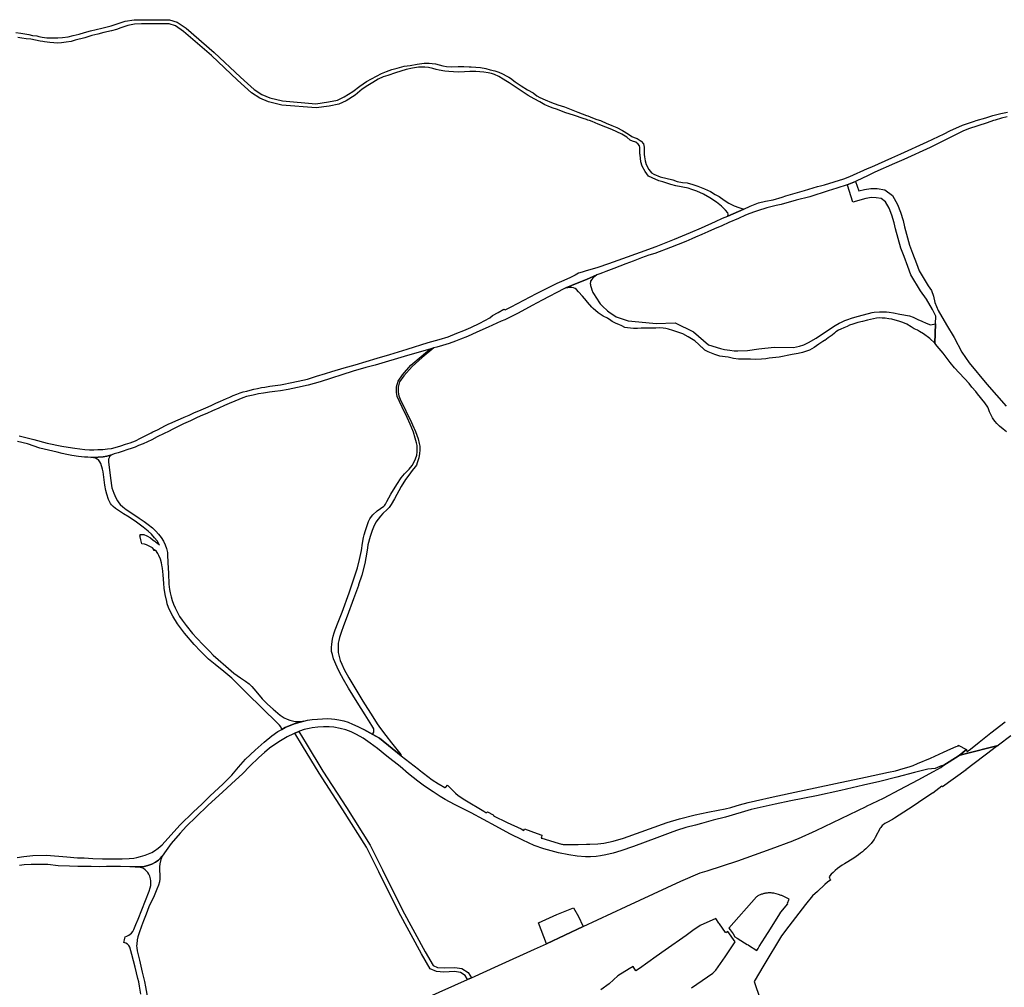
# Model space of a CAD drawing. Units: inches. Extents: x 573990 to 590314, y 4785610 to 4798889.
# Drawn here: x 577927 to 578391, y 4795632 to 4796088 of the extents above; entities that cross this region are included whole.
import ezdxf

# ---------------------------------------------------------------- set-up
doc = ezdxf.new("R2010")
doc.units = ezdxf.units.IN
doc.header["$MEASUREMENT"] = 0
doc.layers.add('UdalOndarea_polygon', color=40, linetype='Continuous')

msp = doc.modelspace()

# ---------------------------------------------------------------- linework, layer by layer
at = {"layer": 'UdalOndarea_polygon'}
for points in [[(577925.4715, 4796081.8814), (577927.7638, 4796081.4615), (577929.6851, 4796081.1615), (577931.5157, 4796080.8216), (577933.2803, 4796080.4617), (577935.3747, 4796080.1917), (577936.3312, 4796079.9818), (577937.9227, 4796079.6319), (577939.9842, 4796079.3519), (577942.4909, 4796079.2819), (577945.2697, 4796079.2919), (577947.4961, 4796079.4019), (577950.0441, 4796079.8218), (577952.5096, 4796080.3817), (577955.2555, 4796081.0816), (577957.8199, 4796081.8314), (577960.5658, 4796082.5713), (577965.9998, 4796083.871), (577970.3536, 4796084.9408), (577976.975, 4796087.1503), (577981.2051, 4796087.7302), (577984.7014, 4796087.8602), (577997.9277, 4796087.8602), (578001.5146, 4796086.7604), (578002.4794, 4796086.0905), (578005.7448, 4796083.851), (578018.9793, 4796072.4033), (578031.2409, 4796060.8157), (578034.6135, 4796057.8063), (578037.7634, 4796055.0069), (578041.3586, 4796052.6074), (578045.1022, 4796050.9977), (578051.1794, 4796049.608), (578066.8382, 4796048.2882), (578072.7422, 4796049.1581), (578077.0548, 4796050.0179), (578080.1718, 4796051.4576), (578084.2122, 4796053.9971), (578087.5518, 4796056.4766), (578090.7017, 4796058.6861), (578093.0188, 4796060.0558), (578095.4018, 4796061.3256), (578097.6859, 4796062.4654), (578100.1679, 4796063.3952), (578102.6169, 4796064.335), (578105.1732, 4796065.0948), (578108.5045, 4796065.9247), (578111.2503, 4796066.3546), (578114.6229, 4796066.9544), (578116.7833, 4796067.2544), (578117.7975, 4796067.3244), (578119.1663, 4796067.3444), (578120.2301, 4796067.3244), (578121.5741, 4796067.2344), (578123.2563, 4796066.9944), (578125.0044, 4796066.5345), (578126.7195, 4796066.0746), (578128.4264, 4796065.7647), (578130.7353, 4796065.7147), (578133.9511, 4796065.7947), (578136.5156, 4796065.8747), (578139.0471, 4796065.7247), (578140.0696, 4796065.6347), (578142.2052, 4796065.4348), (578144.3904, 4796065.2648), (578146.9961, 4796064.8449), (578148.9256, 4796064.275), (578151.2097, 4796063.7051), (578153.0238, 4796063.0752), (578154.8131, 4796062.3454), (578156.8581, 4796061.3156), (578157.6992, 4796060.8057), (578158.5815, 4796060.2558), (578160.7584, 4796058.6561), (578163.5702, 4796056.6465), (578166.5882, 4796054.8069), (578169.1939, 4796053.3672), (578170.9997, 4796052.0575), (578172.4427, 4796051.2176), (578174.8588, 4796050.0479), (578177.9097, 4796048.7681), (578180.903, 4796047.7284), (578183.9622, 4796046.7685), (578187.1204, 4796045.5688), (578190.328, 4796044.2791), (578192.3812, 4796043.5792), (578194.3272, 4796042.7694), (578194.9539, 4796042.5194), (578197.1968, 4796041.6596), (578199.283, 4796040.8997), (578200.9074, 4796040.3099), (578201.2537, 4796040.1899), (578203.5708, 4796039.1801), (578206.3497, 4796038.0403), (578208.708, 4796037.0005), (578211.3466, 4796035.6108), (578214.1585, 4796033.9012), (578215.6757, 4796032.8614), (578216.8054, 4796032.3415), (578218.1989, 4796031.8216), (578220.1285, 4796030.7018), (578221.2252, 4796029.3321), (578221.5055, 4796027.7724), (578221.5797, 4796024.4231), (578221.7282, 4796023.3233), (578221.992, 4796021.3037), (578222.5198, 4796019.6641), (578223.7484, 4796017.3545), (578224.9358, 4796015.7249), (578226.1397, 4796015.125), (578229.1494, 4796013.8652), (578235.0287, 4796012.3855), (578237.0819, 4796011.6757), (578239.6794, 4796011.2058), (578241.8315, 4796010.9458), (578244.5279, 4796010.206), (578246.8945, 4796009.4262), (578249.9372, 4796008.2264), (578252.848, 4796006.8867), (578254.9837, 4796005.5269), (578256.839, 4796004.5172), (578259.3045, 4796002.8475), (578261.5144, 4796001.4078), (578263.9469, 4796000.228), (578266.2062, 4795999.4082), (578268.4739, 4795998.6084), (578261.0443, 4795995.359), (578261.2093, 4795996.1988), (578260.9454, 4795996.9387), (578259.7992, 4795998.1185), (578257.9769, 4795999.9481), (578255.5609, 4796001.9077), (578252.5181, 4796004.0073), (578249.4342, 4796005.6869), (578246.3008, 4796007.0966), (578244.0662, 4796007.9065), (578242.2686, 4796008.4164), (578236.5047, 4796009.6561), (578234.1876, 4796010.166), (578230.3286, 4796011.5057), (578228.5227, 4796011.9556), (578225.3069, 4796013.3054), (578223.6082, 4796014.1552), (578222.0497, 4796016.2848), (578220.6727, 4796018.8942), (578220.0378, 4796020.8638), (578219.5925, 4796024.2631), (578219.576, 4796024.6531), (578219.51, 4796027.5725), (578219.3534, 4796028.4823), (578218.7102, 4796029.2721), (578217.6217, 4796030.1819), (578216.0055, 4796030.6418), (578214.9583, 4796031.0318), (578213.4081, 4796032.5015), (578210.9508, 4796033.9912), (578208.708, 4796035.0809), (578206.2919, 4796036.2007), (578203.5213, 4796037.2905), (578199.9261, 4796038.6802), (578197.0319, 4796039.87), (578195.7702, 4796040.3099), (578195.0364, 4796040.5698), (578194.3272, 4796040.8198), (578192.8017, 4796041.3497), (578188.753, 4796042.7694), (578184.1271, 4796044.1291), (578180.7381, 4796045.4988), (578178.2148, 4796046.3486), (578176.2441, 4796047.0985), (578174.7681, 4796047.7683), (578172.3108, 4796049.1381), (578169.6721, 4796050.5078), (578166.9015, 4796052.2074), (578162.2097, 4796055.2968), (578157.9301, 4796058.0363), (578156.3798, 4796059.0161), (578155.176, 4796059.7959), (578153.0403, 4796061.0556), (578151.0613, 4796061.9655), (578149.6265, 4796062.4754), (578148.0103, 4796062.7953), (578145.9818, 4796063.1052), (578144.0441, 4796063.3052), (578142.1805, 4796063.4152), (578139.4429, 4796063.4252), (578136.8619, 4796063.2452), (578134.0913, 4796063.1452), (578131.6423, 4796063.2452), (578129.4737, 4796063.4352), (578127.5606, 4796063.6051), (578124.8725, 4796064.105), (578123.4624, 4796064.405), (578122.0112, 4796064.8449), (578119.8837, 4796065.3248), (578118.1604, 4796065.4947), (578115.2743, 4796065.4447), (578112.3305, 4796065.0148), (578109.428, 4796064.335), (578106.8223, 4796063.6451), (578104.3733, 4796062.8253), (578100.6874, 4796061.6455), (578098.6012, 4796060.9857), (578096.1687, 4796059.7659), (578093.7444, 4796058.3162), (578091.3119, 4796056.8265), (578088.6732, 4796055.1169), (578085.2759, 4796052.3074), (578081.1365, 4796049.688), (578077.6733, 4796048.1083), (578073.0886, 4796047.1885), (578066.9042, 4796046.2786), (578050.8578, 4796047.6284), (578044.4755, 4796049.0881), (578040.402, 4796050.8477), (578036.543, 4796053.4272), (578033.2776, 4796056.3166), (578029.8886, 4796059.346), (578017.6435, 4796070.9136), (578004.5244, 4796082.2713), (578000.6323, 4796084.9408), (577997.6226, 4796085.8606), (577984.7344, 4796085.8606), (577981.3783, 4796085.7406), (577978.2614, 4796085.0808), (577974.9795, 4796083.981), (577972.8686, 4796083.3011), (577970.5103, 4796082.6313), (577966.9068, 4796081.7914), (577964.161, 4796081.1016), (577961.2914, 4796080.3917), (577957.9106, 4796079.3219), (577953.3672, 4796078.1422), (577951.4459, 4796077.6323), (577949.236, 4796077.2423), (577946.9931, 4796076.9724), (577945.1378, 4796076.8724), (577943.3649, 4796076.9424), (577941.4602, 4796077.1324), (577938.9864, 4796077.4623), (577938.2278, 4796077.5523), (577936.8342, 4796077.7222), (577934.6821, 4796078.1422), (577932.5382, 4796078.6121), (577930.2705, 4796078.902), (577928.2173, 4796079.142), (577926.3208, 4796079.4619)], [(577927.0877, 4795891.7501), (577933.874, 4795890.0105), (577940.2315, 4795888.3108), (577947.0673, 4795886.9411), (577950.1595, 4795886.4612), (577953.2517, 4795885.9913), (577955.6595, 4795885.7013), (577958.0096, 4795885.4314), (577960.2195, 4795885.2514), (577962.2727, 4795885.2114), (577964.0125, 4795885.3314), (577966.4698, 4795885.4214), (577968.589, 4795885.6413), (577970.4608, 4795885.8813), (577972.2749, 4795886.3212), (577974.8558, 4795887.0911), (577977.1152, 4795887.8309), (577979.3251, 4795888.5308), (577981.7988, 4795889.4906), (577984.1654, 4795890.6803), (577986.7298, 4795891.9001), (577989.2118, 4795893.1498), (577990.0612, 4795893.6097), (577992.2298, 4795894.6195), (577994.1841, 4795895.6593), (577995.6601, 4795896.5691), (577997.1938, 4795897.349), (577999.0739, 4795898.1288), (578000.8632, 4795898.8687), (578002.9906, 4795899.7485), (578004.8212, 4795900.5583), (578007.0888, 4795901.5881), (578009.307, 4795902.6079), (578012.8444, 4795904.0476), (578014.9471, 4795904.9674), (578017.4539, 4795906.0372), (578019.6225, 4795907.107), (578021.9066, 4795908.0768), (578024.7184, 4795909.3365), (578026.2274, 4795910.0064), (578027.8271, 4795910.7962), (578029.5423, 4795911.4861), (578031.1667, 4795912.076), (578032.6262, 4795912.5259), (578034.2919, 4795912.8958), (578035.9328, 4795913.3657), (578037.5902, 4795913.7456), (578039.3796, 4795914.1455), (578041.2679, 4795914.4955), (578042.8428, 4795914.7554), (578045.2011, 4795915.1653), (578050.1074, 4795915.8852), (578051.7648, 4795916.2051), (578054.7663, 4795916.775), (578058.4522, 4795917.5249), (578062.9544, 4795918.5546), (578067.1681, 4795919.9144), (578071.4147, 4795921.1341), (578074.4162, 4795922.0939), (578080.1635, 4795923.8436), (578085.2842, 4795925.2633), (578090.5945, 4795926.743), (578095.6574, 4795928.3726), (578101.6192, 4795930.1523), (578105.7174, 4795931.362), (578109.8898, 4795932.6918), (578119.793, 4795935.7312), (578124.9962, 4795937.1609), (578129.2015, 4795938.5006), (578133.341, 4795940.1203), (578136.5568, 4795941.45), (578139.7892, 4795942.8297), (578144.1595, 4795944.9493), (578148.8761, 4795947.3988), (578150.1212, 4795948.4786), (578152.6857, 4795949.9683), (578155.4563, 4795951.5279), (578155.7861, 4795951.378), (578156.0995, 4795951.218), (578156.6849, 4795951.4679), (578158.7959, 4795952.5577), (578170.7688, 4795958.9264), (578180.6226, 4795963.6855), (578183.7725, 4795965.1052), (578186.9142, 4795966.5149), (578188.8272, 4795967.5547), (578189.0581, 4795967.6946), (578189.7673, 4795968.1346), (578190.6496, 4795968.5945), (578191.3835, 4795968.7144), (578193.0244, 4795969.2243), (578194.3272, 4795969.6343), (578196.0506, 4795970.1641), (578199.7942, 4795971.1939), (578204.8737, 4795972.9336), (578211.4291, 4795975.3431), (578219.7574, 4795978.2825), (578227.2199, 4795981.0319), (578235.8615, 4795984.4312), (578243.4395, 4795987.5406), (578248.4859, 4795989.7901), (578255.1238, 4795992.7595), (578258.5294, 4795994.3492), (578261.0443, 4795995.359), (578268.4739, 4795998.6084), (578271.5331, 4796000.0781), (578275.3674, 4796001.5078), (578278.6657, 4796002.3376), (578282.3104, 4796002.9775), (578286.5652, 4796004.2872), (578288.2556, 4796004.8571), (578297.0952, 4796007.4366), (578303.1559, 4796009.2462), (578304.5742, 4796009.5661), (578306.5037, 4796010.036), (578315.706, 4796012.8555), (578318.4931, 4796013.9052), (578326.8379, 4796017.7045), (578328.8747, 4796018.5843), (578338.2337, 4796022.7834), (578342.5463, 4796024.6331), (578354.9645, 4796030.3019), (578362.8805, 4796034.1511), (578365.6429, 4796035.4908), (578371.6046, 4796038.0903), (578377.1458, 4796040.0599), (578377.9539, 4796040.2999), (578382.5634, 4796041.6996), (578385.8617, 4796042.7894), (578389.6383, 4796043.6692), (578392.8377, 4796044.369)], [(578392.6233, 4796042.0395), (578389.9516, 4796041.4296), (578386.9007, 4796040.5198), (578386.2245, 4796040.2999), (578383.1076, 4796039.3001), (578378.8032, 4796037.8804), (578374.433, 4796036.4307), (578371.7943, 4796035.2809), (578368.6361, 4796033.8212), (578365.4285, 4796032.2115), (578364.2493, 4796031.5616), (578356.3416, 4796027.7124), (578343.9068, 4796022.0336), (578339.5448, 4796020.164), (578330.1858, 4796015.9648), (578326.7307, 4796014.3252), (578321.7667, 4796011.8956), (578321.1483, 4796011.6357), (578317.281, 4796010.066), (578312.3088, 4796008.4763), (578308.3343, 4796007.1966), (578299.6349, 4796004.4172), (578293.1372, 4796002.7775), (578286.0457, 4796000.8079), (578283.7534, 4796000.248), (578281.9146, 4795999.7881), (578279.4078, 4795999.2782), (578274.9303, 4795997.8785), (578273.5203, 4795997.3486), (578271.3929, 4795996.5388), (578269.3479, 4795995.6889), (578266.0661, 4795994.2192), (578261.4401, 4795992.3396), (578258.1501, 4795990.7799), (578254.695, 4795989.2803), (578251.5204, 4795987.9705), (578248.6756, 4795986.5808), (578245.7895, 4795985.431), (578244.0662, 4795984.6412), (578241.2543, 4795983.3815), (578233.932, 4795980.542), (578226.5025, 4795977.7626), (578223.7979, 4795976.8628), (578220.2769, 4795975.633), (578216.4096, 4795974.1633), (578212.9381, 4795972.8436), (578207.3227, 4795970.684), (578203.4966, 4795969.2043), (578201.9299, 4795968.5945), (578200.66, 4795968.1845), (578199.2912, 4795967.6147), (578194.2942, 4795965.4751), (578189.9982, 4795963.7754), (578184.6548, 4795961.4859), (578183.7396, 4795961.086), (578173.424, 4795955.6971), (578168.6909, 4795953.1276), (578162.1684, 4795949.5983), (578155.8604, 4795946.419), (578154.1535, 4795945.7891), (578148.0763, 4795943.0097), (578142.766, 4795940.6901), (578138.239, 4795938.6006), (578135.0561, 4795937.3108), (578132.5988, 4795936.351), (578129.6716, 4795935.3512), (578126.5794, 4795934.4214), (578123.8088, 4795933.6016), (578122.3864, 4795933.1917), (578120.5517, 4795932.6618), (578110.03, 4795929.6124), (578094.8081, 4795925.1433), (578090.3966, 4795923.9935), (578084.4513, 4795922.3139), (578068.9244, 4795917.1949), (578063.1276, 4795915.6652), (578058.2378, 4795914.5755), (578053.7026, 4795913.6257), (578050.1404, 4795913.0658), (578047.51, 4795912.6958), (578044.962, 4795912.3359), (578042.1007, 4795911.936), (578039.7589, 4795911.5561), (578037.3593, 4795911.0062), (578035.6772, 4795910.5863), (578034.2012, 4795910.2663), (578032.4036, 4795909.7064), (578030.4905, 4795908.9266), (578028.6187, 4795908.1768), (578026.046, 4795907.037), (578023.7702, 4795906.0572), (578021.1398, 4795904.8674), (578018.0805, 4795903.5377), (578015.4006, 4795902.3879), (578012.6218, 4795901.1482), (578010.3047, 4795900.0584), (578007.7073, 4795898.8287), (578004.4419, 4795897.4189), (578001.5641, 4795896.0992), (577999.3707, 4795894.9894), (577997.3175, 4795893.8697), (577995.3303, 4795892.9499), (577992.0896, 4795891.2602), (577989.4757, 4795889.9205), (577987.4885, 4795888.9907), (577985.4517, 4795888.0809), (577983.2583, 4795887.201), (577981.6339, 4795886.4812), (577979.7951, 4795885.8313), (577978.1707, 4795885.3314), (577975.499, 4795884.4516), (577973.5942, 4795883.8617), (577971.7554, 4795883.2718), (577970.6504, 4795882.8819), (577968.3169, 4795882.232), (577966.6636, 4795881.9721), (577964.1857, 4795881.7121), (577960.8132, 4795881.6422), (577959.3701, 4795881.7121), (577957.8447, 4795881.7621), (577955.0163, 4795882.0221), (577951.8417, 4795882.512), (577949.4916, 4795882.9619), (577947.2075, 4795883.4818), (577944.8904, 4795884.1117), (577936.727, 4795886.0313), (577930.8807, 4795888.0809), (577926.2383, 4795889.1806)], [(578392.3512, 4795893.6397), (578390.6608, 4795894.8995), (578388.9374, 4795896.3392), (578387.6675, 4795897.6289), (578386.9584, 4795898.5087), (578386.3647, 4795899.2586), (578385.6885, 4795900.3484), (578385.5483, 4795900.5583), (578384.6908, 4795902.148), (578384.295, 4795903.0278), (578383.825, 4795904.5375), (578383.4292, 4795905.3773), (578382.0439, 4795907.3569), (578378.6383, 4795911.5661), (578377.8055, 4795912.6658), (578376.0079, 4795914.7854), (578374.6803, 4795916.4151), (578367.8033, 4795923.7936), (578365.7418, 4795926.3431), (578362.493, 4795930.7122), (578359.6069, 4795934.1015), (578358.4608, 4795935.4612), (578358.7906, 4795944.5694), (578358.9308, 4795948.1086), (578358.1392, 4795949.7283), (578357.3558, 4795951.368), (578354.5192, 4795956.247), (578351.7816, 4795960.0362), (578347.1392, 4795967.6746), (578345.8693, 4795971.5939), (578344.0058, 4795976.2829), (578342.5215, 4795980.2521), (578340.0148, 4795989.2603), (578339.3964, 4795992.1997), (578338.2997, 4795995.7289), (578336.9473, 4795998.9883), (578335.2652, 4796002.0976), (578333.2532, 4796003.6473), (578330.9279, 4796004.0073), (578328.6438, 4796004.0272), (578326.0381, 4796003.6373), (578319.8867, 4796001.9177), (578317.3387, 4796009.926), (578317.281, 4796010.066), (578321.1483, 4796011.6357), (578321.1483, 4796011.6357), (578322.6408, 4796007.2066), (578325.3867, 4796007.9165), (578328.3304, 4796008.3664), (578331.2824, 4796008.3364), (578335.0261, 4796007.7565), (578338.6377, 4796004.9671), (578340.8641, 4796000.8479), (578342.3814, 4795997.1986), (578343.6017, 4795993.2894), (578344.2367, 4795990.29), (578346.6445, 4795981.5918), (578348.0462, 4795977.8426), (578349.9593, 4795973.0636), (578351.1055, 4795969.4843), (578355.3933, 4795962.4357), (578356.9518, 4795960.2762), (578357.933, 4795957.5567), (578358.535, 4795954.6873), (578360.0687, 4795950.8181), (578364.0432, 4795944.1294), (578367.7043, 4795938.0507), (578371.2418, 4795931.1821), (578374.7298, 4795926.1831), (578382.9839, 4795916.1251), (578392.178, 4795905.8172)], [(577926.1476, 4795693.0805), (577929.2646, 4795693.5704), (577933.4617, 4795694.0004), (577939.8192, 4795694.2703), (577949.5081, 4795693.4705), (577954.5463, 4795693.0206), (577957.6962, 4795692.8906), (577961.6542, 4795692.6906), (577966.3049, 4795692.5706), (577970.972, 4795692.4407), (577975.5155, 4795692.4707), (577978.8468, 4795692.5806), (577980.9742, 4795692.8006), (577982.4915, 4795693.1405), (577984.1571, 4795693.5504), (577986.4577, 4795694.2503), (577987.9667, 4795694.8302), (577989.4757, 4795695.5), (577990.7373, 4795696.2899), (577992.5349, 4795697.5096), (577994.4067, 4795699.0893), (578002.7268, 4795708.3174), (578009.1503, 4795714.6961), (578013.1001, 4795718.3254), (578016.8189, 4795722.0746), (578023.1105, 4795727.7635), (578027.3076, 4795731.9126), (578030.3091, 4795735.7219), (578033.7312, 4795739.4911), (578038.2004, 4795743.7102), (578042.4388, 4795747.4295), (578046.0175, 4795750.4089), (578048.9447, 4795752.4984), (578050.7176, 4795753.4982), (578052.342, 4795754.4081), (578056.6216, 4795756.1277), (578061.1403, 4795757.4074), (578062.9544, 4795757.7574), (578065.0489, 4795758.0773), (578067.6133, 4795758.3573), (578069.9881, 4795758.4972), (578072.2557, 4795758.5372), (578074.1523, 4795758.4472), (578075.7355, 4795758.3073), (578077.731, 4795757.9473), (578080.0233, 4795757.4474), (578082.1178, 4795756.8276), (578084.1627, 4795756.0177), (578086.5705, 4795754.918), (578089.4566, 4795753.4683), (578089.4566, 4795753.4683), (578095.0308, 4795750.2589), (578096.7541, 4795749.2791), (578107.0285, 4795741.1008), (578107.0615, 4795741.0808), (578115.1506, 4795734.812), (578115.5712, 4795734.4821), (578121.6648, 4795729.7031), (578124.6746, 4795727.7835), (578124.9384, 4795727.6335), (578127.5936, 4795726.1438), (578127.7668, 4795726.1438), (578128.0884, 4795726.3338), (578128.7975, 4795727.1336), (578130.4467, 4795725.6139), (578132.5906, 4795723.4644), (578133.9511, 4795722.2846), (578137.0763, 4795720.285), (578145.9324, 4795714.8861), (578146.9961, 4795714.2962), (578147.1857, 4795714.3162), (578147.6557, 4795714.6661), (578150.3109, 4795713.1864), (578150.583, 4795713.0465), (578150.583, 4795712.7965), (578157.056, 4795709.6772), (578163.5372, 4795706.5578), (578164.8731, 4795705.8979), (578165.2194, 4795706.5978), (578166.415, 4795706.1679), (578166.8438, 4795706.0079), (578169.433, 4795705.0781), (578173.3745, 4795703.6684), (578173.1684, 4795702.6886), (578173.1107, 4795702.6986), (578173.0035, 4795702.2587), (578173.3663, 4795702.1787), (578180.9442, 4795699.9391), (578182.5686, 4795699.4692), (578182.9727, 4795699.3493), (578183.418, 4795699.2593), (578185.0424, 4795699.2693), (578190.5011, 4795699.2293), (578194.319, 4795699.3293), (578195.9764, 4795699.3693), (578199.7282, 4795699.5492), (578201.1136, 4795699.6792), (578202.5236, 4795699.9192), (578206.8609, 4795700.859), (578211.7424, 4795702.3087), (578232.3653, 4795709.5672), (578238.2034, 4795711.2768), (578245.5504, 4795713.2064), (578251.5286, 4795714.4362), (578256.4267, 4795715.386), (578259.7415, 4795715.9859), (578262.3719, 4795716.6257), (578264.9694, 4795717.4756), (578266.4124, 4795717.9055), (578270.5765, 4795719.0653), (578273.9903, 4795719.8651), (578282.3021, 4795721.6847), (578294.7121, 4795724.3042), (578311.7728, 4795727.9834), (578325.8072, 4795730.9928), (578336.7577, 4795733.3523), (578339.9406, 4795734.0222), (578343.5935, 4795734.982), (578346.5043, 4795735.8518), (578348.3431, 4795736.5117), (578350.3716, 4795737.3515), (578356.4982, 4795739.951), (578362.6826, 4795742.7604), (578366.0717, 4795744.2601), (578368.5949, 4795745.3499), (578369.6174, 4795745.8098), (578369.5432, 4795745.9898), (578373.4187, 4795743.9602), (578369.9142, 4795741.1308), (578362.3198, 4795736.3517), (578361.9405, 4795736.4117), (578358.6999, 4795735.132), (578355.2531, 4795734.7021), (578348.9038, 4795733.1824), (578340.6332, 4795730.8928), (578332.6348, 4795729.0032), (578324.8837, 4795727.1536), (578314.2218, 4795724.7141), (578302.8013, 4795722.2346), (578290.7376, 4795719.7851), (578283.2669, 4795718.2254), (578271.9701, 4795715.7159), (578259.8075, 4795712.1967), (578254.1013, 4795710.637), (578248.6096, 4795709.1373), (578245.7566, 4795708.3974), (578241.2296, 4795707.2177), (578236.8016, 4795705.8779), (578233.8248, 4795704.7582), (578227.4755, 4795702.3487), (578216.4591, 4795698.3695), (578210.4808, 4795696.2099), (578206.9186, 4795695.2101), (578203.4389, 4795694.3203), (578200.9321, 4795693.8404), (578198.9284, 4795693.6204), (578196.265, 4795693.4305), (578194.319, 4795693.4605), (578193.9397, 4795693.4705), (578189.9652, 4795693.7904), (578186.0814, 4795694.3903), (578181.2163, 4795695.3901), (578177.7861, 4795696.2299), (578174.2074, 4795697.2697), (578169.7546, 4795698.8494), (578164.3288, 4795701.3089), (578158.2022, 4795704.3183), (578151.5808, 4795707.9075), (578140.0201, 4795714.1163), (578132.1536, 4795718.0955), (578127.8327, 4795720.415), (578125.4085, 4795721.8847), (578122.0689, 4795724.0342), (578118.0367, 4795726.7337), (578114.9197, 4795729.0832), (578110.5, 4795732.6125), (578106.4842, 4795735.9618), (578100.2256, 4795740.8708), (578095.8636, 4795744.4101), (578092.4168, 4795747.0096), (578089.0855, 4795749.2691), (578086.0345, 4795750.9988), (578083.4041, 4795752.2985), (578080.9634, 4795753.2583), (578078.3412, 4795753.9282), (578075.3232, 4795754.518), (578073.171, 4795754.708), (578070.4087, 4795754.718), (578067.8277, 4795754.578), (578065.0654, 4795754.2781), (578063.6223, 4795753.9681), (578061.297, 4795753.4782), (578059.0871, 4795752.6584), (578058.7655, 4795752.5184), (578056.9185, 4795751.6986), (578056.2918, 4795751.4187), (578053.2656, 4795749.919), (578050.1156, 4795748.0494), (578047.5347, 4795746.3997), (578045.0445, 4795744.5801), (578042.6532, 4795742.6005), (578039.9898, 4795740.2209), (578035.7267, 4795736.0818), (578032.3211, 4795732.5925), (578029.0228, 4795729.6131), (578023.0363, 4795724.1142), (578015.9449, 4795717.6255), (578010.4366, 4795712.3266), (578005.9179, 4795707.8375), (578002.867, 4795704.6482), (577998.6368, 4795699.7092), (577996.2538, 4795696.3499), (577994.448, 4795693.7104), (577993.5162, 4795692.5906), (577992.6174, 4795691.8008), (577991.331, 4795690.941), (577989.5417, 4795690.0112), (577987.7029, 4795689.3613), (577985.963, 4795688.9414), (577984.8498, 4795688.7614), (577983.6377, 4795688.7114), (577981.6999, 4795688.7014), (577979.2261, 4795688.7914), (577974.7074, 4795688.8714), (577968.1437, 4795688.8514), (577964.6475, 4795688.7714), (577960.9946, 4795688.8114), (577958.1003, 4795688.9014), (577954.6205, 4795688.9514), (577950.6625, 4795688.9614), (577945.3522, 4795689.2213), (577940.5036, 4795689.7612), (577936.5951, 4795689.8912), (577932.6948, 4795689.8312), (577929.3388, 4795689.6712), (577927.2113, 4795689.4113)], [(578394.3125, 4795750.4974), (578388.5416, 4795746.0698), (578388.3932, 4795745.9598), (578372.2148, 4795741.7306), (578369.9142, 4795741.1308), (578373.4187, 4795743.9602), (578373.6743, 4795743.1304), (578373.7403, 4795743.0904), (578373.8145, 4795743.0904), (578375.2905, 4795744.2101), (578379.3392, 4795747.3895), (578384.8887, 4795751.8086), (578391.6008, 4795757.0875)], [(578119.0427, 4795626.964), (578138.3376, 4795635.6629), (578140.1767, 4795636.4925), (578152.9248, 4795642.2409), (578169.8041, 4795649.8693), (578175.4614, 4795652.5074), (578192.768, 4795660.5689), (578213.1195, 4795670.0552), (578238.7723, 4795681.9928), (578247.8757, 4795685.882), (578251.2978, 4795686.8918), (578265.7362, 4795691.5009), (578281.4116, 4795697.1397), (578291.6117, 4795700.9989), (578292.1807, 4795701.2189), (578294.3411, 4795702.1087), (578302.6611, 4795705.8679), (578326.2277, 4795717.2056), (578326.3432, 4795717.3056), (578334.3252, 4795721.1248), (578341.9773, 4795725.114), (578350.6354, 4795729.7831), (578357.8506, 4795733.6723), (578361.2808, 4795735.5219), (578362.3198, 4795736.3517), (578369.9142, 4795741.1308), (578372.2148, 4795741.7306), (578388.3932, 4795745.9598), (578387.1893, 4795745.05), (578386.1915, 4795744.3001), (578373.1631, 4795734.4921), (578373.2456, 4795734.3721), (578373.2456, 4795734.3721), (578362.1549, 4795726.3538), (578361.8993, 4795726.7037), (578357.562, 4795723.4744), (578357.4795, 4795723.4644), (578353.3648, 4795720.7249), (578348.3431, 4795717.3656), (578339.5613, 4795711.6168), (578338.58, 4795711.0469), (578335.8671, 4795709.6872), (578334.9931, 4795709.1973), (578334.1355, 4795708.5174), (578333.748, 4795708.1375), (578333.3769, 4795707.7376), (578333.0306, 4795707.3076), (578332.7172, 4795706.8677), (578330.3424, 4795702.5086), (578329.8642, 4795701.6488), (578329.3282, 4795700.839), (578328.4541, 4795699.7692), (578327.5306, 4795698.7494), (578326.7802, 4795697.9895), (578326.0134, 4795697.2497), (578325.2135, 4795696.5298), (578324.3972, 4795695.84), (578323.5643, 4795695.1701), (578322.4924, 4795694.3603), (578321.3957, 4795693.5904), (578320.2742, 4795692.8606), (578315.9534, 4795690.2111), (578314.865, 4795689.5113), (578313.8178, 4795688.7714), (578312.7046, 4795687.9216), (578311.6326, 4795687.0218), (578310.6431, 4795686.122), (578309.7031, 4795685.1921), (578308.9774, 4795684.5123), (578308.7878, 4795684.0524), (578308.8208, 4795683.5425), (578309.1176, 4795682.9326), (578309.4392, 4795682.5627), (578307.9302, 4795681.5129), (578306.6109, 4795680.3231), (578303.2383, 4795677.1038), (578300.8965, 4795675.0842), (578297.524, 4795670.935), (578292.8156, 4795664.7863), (578289.6574, 4795660.8271), (578286.2354, 4795656.1781), (578277.9813, 4795642.3609), (578273.4296, 4795634.6724), (578276.2414, 4795626.3441)], [(577984.4045, 4795628.7536), (577983.7366, 4795632.4529), (577983.3573, 4795634.4925), (577982.9945, 4795636.1021), (577981.6174, 4795641.4211), (577980.059, 4795647.3499), (577979.1272, 4795650.8091), (577978.6407, 4795651.699), (577977.9892, 4795652.3588), (577977.3048, 4795652.7887), (577976.406, 4795653.1187), (577976.6864, 4795654.3284), (577976.8596, 4795655.1583), (577976.9173, 4795655.6782), (577977.7089, 4795656.0681), (577978.6489, 4795656.488), (577979.3581, 4795656.9679), (577979.9435, 4795657.5278), (577980.5207, 4795658.2876), (577980.9742, 4795659.1474), (577982.038, 4795661.507), (577983.1099, 4795664.0465), (577984.8251, 4795668.4756), (577988.2388, 4795677.2838), (577988.7336, 4795678.8534), (577988.9975, 4795679.9932), (577989.1376, 4795681.103), (577989.1211, 4795682.1528), (577988.9232, 4795683.1226), (577988.5192, 4795684.3623), (577988.1069, 4795685.2821), (577987.6699, 4795685.992), (577987.0597, 4795686.6918), (577986.3505, 4795687.3017), (577985.5507, 4795687.9116), (577984.8251, 4795688.2515), (577984.0912, 4795688.4515), (577983.1841, 4795688.6214), (577981.6999, 4795688.7014), (577983.6377, 4795688.7114), (577984.8498, 4795688.7614), (577985.963, 4795688.9414), (577987.7029, 4795689.3613), (577989.5417, 4795690.0112), (577991.331, 4795690.941), (577992.6174, 4795691.8008), (577993.5162, 4795692.5906), (577994.448, 4795693.7104), (577993.7471, 4795692.1507), (577993.3018, 4795690.2111), (577993.0791, 4795688.7314), (577993.0791, 4795687.3317), (577993.2606, 4795684.7122), (577993.3018, 4795683.0326), (577993.1039, 4795681.7229), (577992.6504, 4795680.0332), (577991.8917, 4795678.1636), (577990.5807, 4795674.9942), (577988.1811, 4795669.9552), (577986.7876, 4795666.426), (577985.5589, 4795663.3466), (577984.6766, 4795660.8271), (577983.5799, 4795657.5778), (577983.011, 4795655.7881), (577982.6646, 4795654.3384), (577982.4338, 4795652.3588), (577982.3513, 4795651.529), (577982.3925, 4795650.5792), (577982.6399, 4795649.2195), (577983.6459, 4795644.8204), (577985.0312, 4795639.1715), (577986.1197, 4795634.7124), (577986.5979, 4795632.1929), (577987.4802, 4795627.024)], [(578243.8188, 4795631.733), (578253.8375, 4795638.6616), (578255.3877, 4795640.0213), (578259.7085, 4795646.3401), (578264.4581, 4795653.3786), (578261.0361, 4795658.2576), (578260.0466, 4795657.6178), (578259.8652, 4795657.8677), (578259.8322, 4795657.8477), (578259.8075, 4795657.8277), (578257.0451, 4795661.8669), (578257.0121, 4795661.7669), (578256.8555, 4795662.0069), (578256.7235, 4795662.1968), (578255.2558, 4795664.3964), (578247.9994, 4795661.117), (578244.462, 4795658.6575), (578241.312, 4795656.398), (578231.3923, 4795649.4694), (578227.1869, 4795646.45), (578219.2956, 4795640.8912), (578217.6382, 4795639.7714), (578216.3849, 4795641.761), (578214.546, 4795640.6612), (578209.1615, 4795637.4419), (578205.0138, 4795633.6026), (578201.0558, 4795630.7432)]]:
    msp.add_lwpolyline(points, dxfattribs=at)
for points in [[(578358.7906, 4795944.5694), (578358.4608, 4795935.4612), (578356.1272, 4795937.6408), (578353.1752, 4795939.8103), (578351.3199, 4795940.9901), (578350.2974, 4795941.51), (578348.8461, 4795942.2298), (578347.3206, 4795943.1996), (578345.3086, 4795944.3794), (578343.3791, 4795945.1192), (578341.565, 4795945.8691), (578339.8334, 4795946.339), (578338.2337, 4795946.7689), (578336.8401, 4795946.9889), (578335.1003, 4795947.1588), (578333.7067, 4795947.2988), (578332.3544, 4795947.3388), (578331.1093, 4795947.2288), (578329.6828, 4795946.9389), (578326.7802, 4795946.259), (578324.4631, 4795945.6891), (578322.3027, 4795945.1192), (578319.9362, 4795944.4194), (578318.3365, 4795943.8595), (578317.1903, 4795943.3396), (578315.6648, 4795942.6797), (578314.2548, 4795942.0799), (578313.1663, 4795941.59), (578311.9295, 4795940.8201), (578311.1956, 4795940.2302), (578310.1236, 4795939.2704), (578308.2601, 4795937.9707), (578306.6274, 4795936.7409), (578306.5532, 4795936.701), (578305.6956, 4795936.2111), (578303.8403, 4795935.0013), (578301.6634, 4795933.3716), (578299.3875, 4795932.1719), (578297.5322, 4795931.472), (578296.0892, 4795930.9821), (578294.0772, 4795930.5222), (578291.3561, 4795930.0423), (578285.2377, 4795928.8925), (578280.3809, 4795928.3527), (578278.9296, 4795928.0927), (578276.7857, 4795927.8628), (578274.2212, 4795927.8128), (578271.6403, 4795927.8628), (578268.7047, 4795927.9027), (578266.0001, 4795927.9527), (578263.683, 4795928.2927), (578261.201, 4795928.8226), (578259.6838, 4795929.0325), (578257.243, 4795929.3425), (578254.8352, 4795930.1323), (578251.7595, 4795931.3121), (578250.1598, 4795932.1719), (578248.8735, 4795933.3616), (578248.6344, 4795933.5916), (578247.3645, 4795934.7813), (578245.5009, 4795936.551), (578242.351, 4795938.4506), (578239.7041, 4795939.8603), (578237.4447, 4795940.6002), (578235.0122, 4795941.44), (578233.0002, 4795942.0899), (578231.8128, 4795942.3998), (578230.4358, 4795942.5698), (578228.9845, 4795942.6297), (578227.1127, 4795942.5298), (578224.6225, 4795942.4798), (578222.3878, 4795942.5298), (578220.0625, 4795942.5098), (578218.4133, 4795942.3498), (578216.5498, 4795942.3598), (578213.6472, 4795942.6098), (578212.5093, 4795942.8497), (578211.0168, 4795943.6595), (578209.6727, 4795944.2694), (578208.3616, 4795944.7393), (578206.4981, 4795945.6591), (578205.8384, 4795946.199), (578204.214, 4795947.2188), (578202.301, 4795948.2386), (578199.9261, 4795949.7583), (578197.5761, 4795951.7479), (578196.8422, 4795952.3778), (578194.8632, 4795954.8073), (578194.6983, 4795954.9972), (578194.3272, 4795955.4271), (578192.5131, 4795957.5267), (578190.6001, 4795959.6163), (578189.6188, 4795960.7861), (578189.0416, 4795961.186), (578188.2335, 4795961.4959), (578187.5244, 4795961.6559), (578186.8647, 4795961.6859), (578186.1391, 4795961.6559), (578185.5042, 4795961.5959), (578184.6548, 4795961.4859), (578189.9982, 4795963.7754), (578194.2942, 4795965.4751), (578199.2912, 4795967.6147), (578198.3017, 4795966.8648), (578197.8729, 4795966.5349), (578197.1803, 4795965.985), (578196.6855, 4795965.2651), (578196.3392, 4795964.8452), (578196.3227, 4795964.8052), (578196.1908, 4795964.3653), (578196.1331, 4795963.5755), (578196.2073, 4795963.0556), (578196.3145, 4795962.5657), (578196.5206, 4795961.7559), (578196.8752, 4795960.5861), (578197.3699, 4795959.3463), (578197.9719, 4795958.4165), (578198.714, 4795957.1768), (578200.8744, 4795953.9274), (578201.8887, 4795952.9177), (578204.2552, 4795950.6981), (578204.8613, 4795950.1582), (578208.3452, 4795947.8287), (578214.0678, 4795945.9691), (578219.0483, 4795945.4992), (578227.1374, 4795944.7893), (578236.2161, 4795945.0093), (578244.8248, 4795940.7301), (578251.7925, 4795934.6014), (578257.4409, 4795932.9017), (578259.3375, 4795932.4618), (578261.9019, 4795932.1019), (578263.9716, 4795931.8919), (578265.6125, 4795931.8519), (578270.3044, 4795932.0319), (578275.5818, 4795932.7418), (578282.7557, 4795933.6416), (578291.8838, 4795933.4616), (578294.6874, 4795933.9815), (578296.7571, 4795934.7114), (578299.0165, 4795935.7511), (578302.6776, 4795937.8307), (578305.1514, 4795939.5904), (578307.3365, 4795941.0201), (578309.3155, 4795942.3598), (578311.5831, 4795943.7495), (578313.4962, 4795944.8193), (578314.4692, 4795945.3092), (578316.0854, 4795946.099), (578317.5201, 4795946.6389), (578319.227, 4795947.2188), (578321.8739, 4795948.0686), (578327.3162, 4795949.4784), (578328.9159, 4795949.8583), (578329.9549, 4795949.9982), (578332.4616, 4795950.2182), (578333.682, 4795950.2582), (578335.7599, 4795950.2582), (578337.0793, 4795950.1182), (578339.05, 4795949.8183), (578342.0185, 4795949.1884), (578346.5702, 4795948.2986), (578348.2936, 4795947.6487), (578350.586, 4795946.6489), (578352.3918, 4795945.7791), (578354.3873, 4795944.8193), (578356.556, 4795944.0795), (578358.7906, 4795944.5694)], [(578097.2819, 4795753.9681), (578099.7309, 4795750.5788), (578102.4768, 4795747.1095), (578106.3193, 4795742.4605), (578106.8965, 4795741.5907), (578107.0285, 4795741.1008), (578096.7541, 4795749.2791), (578095.0308, 4795750.2589), (578089.4566, 4795753.4683), (578092.9281, 4795751.6186), (578093.4641, 4795751.4487), (578093.6125, 4795751.4487), (578093.7609, 4795751.4887), (578093.8928, 4795751.7286), (578094.0907, 4795752.2385), (578094.2227, 4795753.0083), (578094.2227, 4795753.2783), (578094.1155, 4795753.6982), (578093.2249, 4795755.3779), (578090.0008, 4795760.2769), (578086.2654, 4795766.2956), (578082.1672, 4795772.9443), (578079.8172, 4795776.9435), (578077.9784, 4795780.4028), (578076.8982, 4795782.7923), (578075.1995, 4795786.8015), (578074.6058, 4795788.8311), (578074.3749, 4795789.7309), (578074.276, 4795790.2208), (578074.276, 4795790.2808), (578074.2677, 4795790.3307), (578074.1935, 4795791.0906), (578074.2347, 4795792.2804), (578074.3419, 4795793.4401), (578074.5316, 4795794.8198), (578074.7212, 4795795.9796), (578075.0428, 4795797.3593), (578075.4551, 4795798.919), (578075.9334, 4795800.4487), (578077.3187, 4795803.978), (578079.2317, 4795808.697), (578082.5713, 4795817.8152), (578084.9543, 4795824.8537), (578086.3974, 4795829.5728), (578087.3539, 4795833.482), (578088.2939, 4795837.8311), (578088.8216, 4795841.2504), (578089.2339, 4795843.8199), (578089.539, 4795845.1496), (578090.1987, 4795847.1692), (578090.9821, 4795849.5387), (578091.6665, 4795851.4483), (578092.2767, 4795852.6581), (578093.0023, 4795853.7378), (578093.7444, 4795854.5777), (578095.7811, 4795856.4373), (578098.8074, 4795858.6468), (578099.2939, 4795859.1367), (578099.6732, 4795859.6366), (578100.3493, 4795860.8864), (578102.2211, 4795864.2857), (578104.9258, 4795868.9247), (578107.0285, 4795872.0341), (578108.5952, 4795873.9537), (578110.7309, 4795876.1333), (578112.1574, 4795877.763), (578112.883, 4795878.9027), (578113.7736, 4795880.9323), (578114.359, 4795882.7219), (578114.6146, 4795884.3016), (578114.6229, 4795885.9413), (578114.5074, 4795887.221), (578114.2188, 4795888.5508), (578113.6334, 4795890.6203), (578112.7841, 4795893.5097), (578111.2833, 4795897.299), (578109.8815, 4795900.4983), (578107.5067, 4795905.3573), (578106.1709, 4795907.9068), (578105.1567, 4795910.3863), (578104.7938, 4795912.3159), (578104.7938, 4795914.8954), (578105.6184, 4795917.5648), (578107.7376, 4795920.5942), (578111.6049, 4795925.0133), (578116.4782, 4795929.2425), (578120.5517, 4795932.6618), (578122.3864, 4795933.1917), (578116.9812, 4795928.6526), (578112.1491, 4795924.4634), (578108.3478, 4795920.1143), (578106.3193, 4795917.2149), (578105.569, 4795914.7754), (578105.569, 4795912.3959), (578105.907, 4795910.6063), (578106.8718, 4795908.2267), (578108.2571, 4795905.5973), (578110.2114, 4795901.5381), (578111.4317, 4795899.1886), (578112.413, 4795896.939), (578113.8478, 4795893.7797), (578115.0022, 4795890.3104), (578115.5464, 4795888.1808), (578115.8185, 4795886.9011), (578115.8927, 4795885.9413), (578115.8927, 4795884.9915), (578115.7113, 4795883.4818), (578115.332, 4795881.3722), (578114.6311, 4795879.1227), (578114.1859, 4795878.0129), (578113.6087, 4795877.1231), (578112.2728, 4795875.4534), (578110.5742, 4795873.2539), (578109.024, 4795871.1443), (578107.0202, 4795867.935), (578103.8373, 4795862.0561), (578102.3118, 4795859.5167), (578101.3553, 4795858.097), (578100.4235, 4795857.0172), (578098.4281, 4795855.1576), (578097.2159, 4795854.0178), (578096.1275, 4795852.6081), (578095.1545, 4795851.0684), (578093.9423, 4795848.7789), (578093.2909, 4795847.1992), (578092.4086, 4795844.3597), (578091.3531, 4795840.5105), (578091.0893, 4795839.0508), (578090.9078, 4795836.9813), (578089.9266, 4795831.7023), (578088.5165, 4795826.1834), (578086.9993, 4795821.6144), (578086.8756, 4795821.3044), (578084.5503, 4795815.0457), (578081.5406, 4795806.8574), (578079.8996, 4795802.2983), (578078.7452, 4795799.2089), (578077.9371, 4795796.8494), (578077.5826, 4795795.3097), (578077.3764, 4795794.05), (578077.4094, 4795793.0002), (578077.3352, 4795792.3703), (578077.3517, 4795790.8806), (578077.3599, 4795790.3307), (578077.3764, 4795789.6909), (578077.7557, 4795787.8013), (578078.3329, 4795785.9316), (578079.0091, 4795784.182), (578080.1553, 4795781.6925), (578082.3487, 4795777.8433), (578089.0031, 4795766.8155), (578093.6867, 4795759.447), (578095.7646, 4795756.1377), (578097.2819, 4795753.9681)], [(577995.8415, 4795840.3706), (577996.3775, 4795838.7009), (577996.8475, 4795836.8213), (577996.9217, 4795835.6615), (577997.0207, 4795832.1022), (577997.3093, 4795826.9133), (577997.5896, 4795821.9443), (577997.6803, 4795820.5846), (577997.8535, 4795819.3448), (577998.1833, 4795817.7452), (577998.6121, 4795815.9555), (577999.1233, 4795814.2759), (577999.7583, 4795812.4262), (578000.4757, 4795810.7366), (578001.3992, 4795808.807), (578002.5866, 4795806.7374), (578003.807, 4795804.9878), (578005.6953, 4795802.3883), (578008.7298, 4795798.6091), (578010.6675, 4795796.4795), (578013.7515, 4795793.2602), (578016.654, 4795790.3307), (578018.4763, 4795788.4911), (578020.7852, 4795786.3616), (578024.3309, 4795783.2622), (578028.1899, 4795780.0028), (578031.2986, 4795777.8333), (578033.624, 4795776.2636), (578035.4216, 4795774.9139), (578036.609, 4795773.7541), (578038.6127, 4795771.4146), (578041.5647, 4795767.8753), (578044.1127, 4795765.4158), (578046.6359, 4795763.0763), (578050.0332, 4795760.1869), (578051.9215, 4795758.9371), (578053.2656, 4795758.2373), (578054.5602, 4795757.7974), (578055.7805, 4795757.4474), (578057.0092, 4795757.2575), (578058.1306, 4795757.2375), (578059.2685, 4795757.2575), (578061.1403, 4795757.4074), (578056.6216, 4795756.1277), (578052.342, 4795754.4081), (578050.7176, 4795753.4982), (578050.6434, 4795753.9082), (578050.2641, 4795754.688), (578049.6621, 4795755.4478), (578048.0212, 4795757.1875), (578042.2986, 4795762.7264), (578033.5745, 4795771.3446), (578027.2912, 4795777.6033), (578023.4321, 4795780.8027), (578019.3009, 4795784.002), (578016.2747, 4795786.5015), (578013.7185, 4795789.071), (578012.5146, 4795790.3307), (578009.4307, 4795793.5401), (578004.9697, 4795798.789), (578001.6466, 4795803.2781), (577999.4944, 4795806.7574), (577998.3153, 4795808.857), (577997.3752, 4795810.9366), (577996.765, 4795812.6962), (577996.5259, 4795813.666), (577995.8745, 4795817.0253), (577995.3632, 4795820.0947), (577995.1736, 4795822.2043), (577994.819, 4795826.3734), (577994.5139, 4795829.4528), (577994.4562, 4795830.0427), (577994.1016, 4795832.0123), (577993.5904, 4795833.7519), (577992.8648, 4795835.4516), (577992.4112, 4795836.3214), (577991.6609, 4795837.2212), (577990.7703, 4795838.061), (577990.7373, 4795837.7911), (577990.4735, 4795837.8311), (577990.5312, 4795838.291), (577989.8303, 4795838.9509), (577988.3543, 4795839.8607), (577987.0679, 4795840.4206), (577986.0289, 4795840.7405), (577984.8745, 4795840.9105), (577984.421, 4795842.7301), (577983.9345, 4795844.8696), (577984.1654, 4795844.8996), (577984.0912, 4795845.3795), (577985.1549, 4795845.3795), (577985.6991, 4795845.2796), (577987.1504, 4795844.6497), (577988.882, 4795843.6799), (577990.2261, 4795842.7001), (577991.0094, 4795842.1202), (577991.2733, 4795841.9202), (577991.7021, 4795841.5903), (577992.5184, 4795840.8605), (577993.1204, 4795840.2306), (577992.6421, 4795841.3004), (577992.0484, 4795842.3102), (577990.828, 4795843.7899), (577989.3025, 4795845.5195), (577987.7771, 4795846.9192), (577985.5095, 4795848.7789), (577982.3843, 4795851.0984), (577978.8468, 4795853.4179), (577976.2329, 4795855.0076), (577972.3738, 4795857.5971), (577971.2606, 4795858.5669), (577970.5185, 4795859.2967), (577970.0567, 4795859.8966), (577969.6939, 4795860.5365), (577969.1167, 4795861.7462), (577968.3169, 4795864.3057), (577967.7974, 4795866.0253), (577967.4263, 4795868.4948), (577966.9316, 4795872.2741), (577966.61, 4795874.8735), (577966.3626, 4795876.0633), (577965.4308, 4795878.6828), (577965.0433, 4795879.5926), (577964.3259, 4795880.5324), (577963.7569, 4795880.8323), (577962.9076, 4795881.2422), (577962.0418, 4795881.4522), (577960.8132, 4795881.6422), (577964.1857, 4795881.7121), (577966.6636, 4795881.9721), (577968.3169, 4795882.232), (577970.6504, 4795882.8819), (577969.9248, 4795882.472), (577969.6197, 4795882.1221), (577969.3559, 4795881.5022), (577969.1332, 4795880.8023), (577969.059, 4795880.1025), (577969.0672, 4795879.5026), (577970.0732, 4795871.8042), (577970.7412, 4795867.3451), (577971.6399, 4795864.7356), (577972.6047, 4795862.546), (577973.3139, 4795861.0963), (577973.9405, 4795860.1665), (577974.6744, 4795859.3967), (577975.8041, 4795858.3669), (577977.5027, 4795857.1471), (577980.6114, 4795855.0676), (577983.6377, 4795853.018), (577985.963, 4795851.4783), (577987.876, 4795850.0486), (577989.8138, 4795848.4389), (577991.4135, 4795846.8892), (577992.7081, 4795845.4595), (577993.8955, 4795843.9198), (577995.0252, 4795842.1502), (577995.8415, 4795840.3706)], [(578124.1386, 4795641.3411), (578127.2225, 4795641.0911), (578132.3102, 4795641.3611), (578135.6498, 4795640.7812), (578138.676, 4795638.9616), (578140.1767, 4795636.4925), (578138.3376, 4795635.6629), (578137.2247, 4795637.5019), (578134.9406, 4795638.8716), (578132.1865, 4795639.3515), (578127.1978, 4795639.0915), (578123.6603, 4795639.3715), (578120.6836, 4795640.6212), (578116.6679, 4795647.6798), (578105.8988, 4795667.3958), (578096.482, 4795686.3519), (578090.677, 4795697.9695), (578079.5616, 4795715.586), (578068.4297, 4795732.8125), (578060.6044, 4795745.7898), (578056.9185, 4795751.6986), (578058.7655, 4795752.5184), (578062.3113, 4795746.8396), (578070.1201, 4795733.8722), (578081.252, 4795716.6557), (578092.4168, 4795698.9493), (578098.2714, 4795687.2417), (578107.6716, 4795668.3256), (578118.416, 4795648.6496), (578122.0854, 4795642.2009), (578124.1386, 4795641.3411)], [(578274.4438, 4795674.6043), (578261.5226, 4795659.7973), (578262.0586, 4795659.0375), (578263.4109, 4795657.1079), (578264.285, 4795655.7781), (578265.3322, 4795655.1283), (578268.8861, 4795652.9187), (578270.09, 4795652.1689), (578270.4941, 4795651.9189), (578270.6672, 4795651.8189), (578274.6253, 4795649.3494), (578275.1942, 4795650.2393), (578275.7797, 4795651.1791), (578278.5338, 4795655.5182), (578281.0075, 4795659.4574), (578285.4273, 4795666.5159), (578285.9798, 4795667.4058), (578289.1792, 4795671.355), (578289.0143, 4795671.6649), (578289.8306, 4795673.5445), (578286.6807, 4795675.0242), (578286.4251, 4795675.1542), (578286.1612, 4795675.2542), (578284.7924, 4795675.7041), (578282.6072, 4795676.254), (578282.2279, 4795676.314), (578281.8404, 4795676.3639), (578281.4528, 4795676.4039), (578281.0735, 4795676.4239), (578280.6777, 4795676.4339), (578280.2901, 4795676.4239), (578279.9026, 4795676.4139), (578279.5233, 4795676.3839), (578279.1357, 4795676.334), (578278.7482, 4795676.274), (578278.3689, 4795676.204), (578277.9896, 4795676.124), (578277.6185, 4795676.034), (578277.2392, 4795675.924), (578276.8764, 4795675.8041), (578276.5136, 4795675.6641), (578276.1507, 4795675.5141), (578275.7962, 4795675.3641), (578275.4498, 4795675.1942), (578275.1035, 4795675.0042), (578274.7737, 4795674.8143), (578274.4438, 4795674.6043)], [(578192.768, 4795660.5689), (578175.4614, 4795652.5074), (578171.8243, 4795662.2968), (578180.3835, 4795666.316), (578188.283, 4795669.3454), (578190.6331, 4795665.3162), (578192.6286, 4795660.8671), (578192.768, 4795660.5689)]]:
    msp.add_lwpolyline(points, close=True, dxfattribs=at)

doc.saveas('drawing.dxf')
